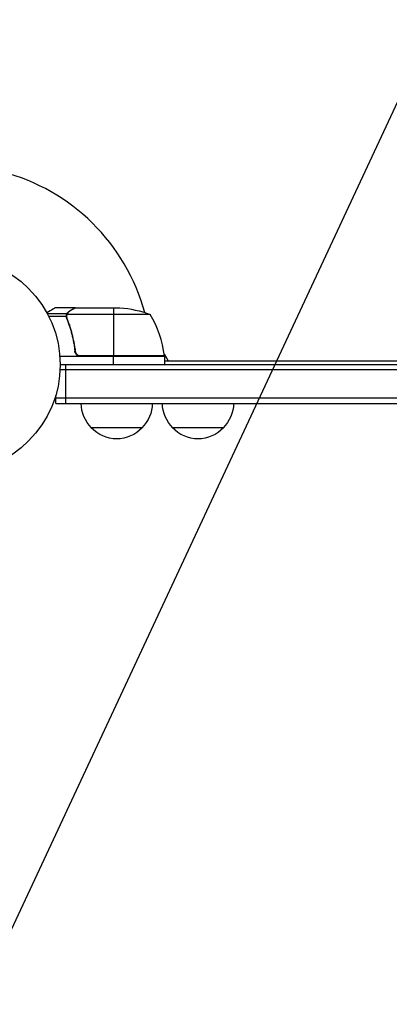
# Model space of a CAD drawing. Units: millimetres. Extents: x -3947 to 4652, y -4374 to 3947.
# Drawn here: x 33 to 215, y -1397 to -912 of the extents above; entities that cross this region are included whole.
import ezdxf

# ---------------------------------------------------------------- set-up
doc = ezdxf.new("R2010")
doc.units = ezdxf.units.MM
doc.header["$LTSCALE"] = 20
doc.linetypes.add('HIDDEN', pattern=[9.525, 6.35, -3.175])
for name, color, linetype in [('2d', 230, 'Continuous'), ('EN-Free_Space', 10, 'HIDDEN'), ('EN-Free_Space_Hatch', 10, 'Continuous')]:
    doc.layers.add(name, color=color, linetype=linetype)

msp = doc.modelspace()

# ---------------------------------------------------------------- hatches: boundary and pattern name
at = {"layer": 'EN-Free_Space_Hatch'}
h = msp.add_hatch(dxfattribs=at)
h.set_pattern_fill('ANSI31', color=256, scale=100, angle=20)
h.set_pattern_definition([(65, (158.46, -1082), (-287.753, 134.18), [])])
edge = h.paths.add_edge_path()
edge.add_line((1541, -1394.3), (1541, -1082))
edge.add_arc((541, -1082), 1000, 0, 90)
edge.add_arc((541, -1082), 1000, 90, 180)
edge.add_line((-459, -1082), (-459, -1394.3))
edge.add_arc((1541, -1394.3), 2000, 180, 224.13045)
edge.add_line((105.49, -2786.89), (853.39, -3557.85))
edge.add_arc((1571.15, -2861.55), 1000, 224.13045, 314.13045)
edge.add_arc((1571.15, -2861.55), 1000, 314.13045, 404.13045)
edge.add_line((2288.9, -2165.26), (1541, -1394.3))

# ---------------------------------------------------------------- linework, layer by layer
at = {"layer": '2d'}
for p, q in [((60.3, -1054), (50.5, -1054)), ((57.49, -1055.62), (57.49, -1055.75)), ((60.3, -1054), (60.3, -1054.12)), ((60.5, -1054), (82.41, -1054)), ((79.25, -1054), (79.25, -1077.8)), ((56.26, -1056.97), (46.72, -1056.97)), ((55.99, -1058.29), (47.4, -1058.29)), ((55.99, -1058.22), (55.99, -1058.22)), ((56.26, -1056.97), (56.26, -1057.62)), ((56.26, -1058.81), (56.26, -1059.48)), ((97.25, -1057.25), (56.36, -1057.25)), ((57.49, -1062.2), (57.49, -1062.83)), ((60.3, -1074.2), (60.3, -1075.7)), ((104.25, -1078), (52.85, -1078)), ((104.23, -1077.63), (62.39, -1077.63)), ((63.39, -1077.8), (104.25, -1077.8)), ((79.25, -1082), (79.25, -1078)), ((104.11, -1076.66), (106.04, -1080)), ((104.25, -1078), (104.25, -1082)), ((104.25, -1080), (252.14, -1080)), ((1029.06, -1084.5), (52.94, -1084.5)), ((1029, -1082), (53, -1082)), ((55.8, -1101), (55.8, -1082)), ((50.8, -1101), (50.8, -1097.11)), ((1031.2, -1098.5), (50.8, -1098.5)), ((50.8, -1101), (1031.2, -1101)), ((93.3, -1113), (68.3, -1113)), ((133.3, -1113), (108.3, -1113))]:
    msp.add_line(p, q, dxfattribs=at)
msp.add_circle((0, -1082), 53, dxfattribs=at)
for centre, radius, start, end in [((0, -1082), 98, 15.2001, 75.5124), ((54.55, -1083.27), 50, 6.4728, 31.3497), ((0, -1082), 98, 2.3393, 2.4563)]:
    msp.add_arc(centre, radius, start, end, dxfattribs=at)
at = {"layer": '2d', "extrusion": (0, 0, -1)}
for centre, radius, start, end in [((-79.25, -1103.9), 50, 93.6243, 111.1002), ((-101.25, -1077.97), 3, 173.5272, 176.8088), ((-80.3, -1100.81), 17, 314.1865, 359.3587), ((-81.3, -1100.81), 17, 180.6413, 225.8135), ((-120.3, -1100.81), 17, 314.1865, 359.3587), ((-121.3, -1100.81), 17, 180.6413, 225.8135), ((-80.8, -1101.48), 17, 222.6679, 317.3321), ((-120.8, -1101.48), 17, 222.6679, 317.3321)]:
    msp.add_arc(centre, radius, start, end, dxfattribs=at)
at = {"layer": '2d'}
for points, knots in [([(50.5, -1054), (50.5, -1054), (50.39, -1054.06), (50.07, -1054.25), (49.93, -1054.33), (49.69, -1054.47), (49.56, -1054.54), (49.41, -1054.63), (49.31, -1054.69), (49.25, -1054.72), (48.53, -1055.14), (47.59, -1055.68), (46.39, -1056.37)], [0.5, 0.5, 0.5, 0.5, 0.625, 0.625, 0.6875, 0.6875, 0.71875, 0.734375, 0.734375, 0.75, 0.75, 0.9464969, 0.9464969, 0.9464969, 0.9464969]), ([(56.26, -1056.97), (56.32, -1056.84), (56.39, -1056.71), (56.51, -1056.52), (56.57, -1056.43), (56.65, -1056.33), (56.7, -1056.28), (56.72, -1056.26), (56.72, -1056.25), (56.73, -1056.24), (56.73, -1056.24), (56.96, -1055.98), (57.21, -1055.78), (57.49, -1055.62)], [0, 0, 0, 0, 0.25, 0.25, 0.375, 0.4375, 0.46875, 0.484375, 0.492188, 0.492188, 0.5, 0.5, 1, 1, 1, 1]), ([(57.7, -1055.62), (57.55, -1055.7), (57.42, -1055.79), (57.19, -1055.98), (57.08, -1056.09), (56.79, -1056.4), (56.64, -1056.63), (56.52, -1056.87)], [0, 0, 0, 0, 0.001089402, 0.001089402, 0.002178803, 0.002178803, 0.004357607, 0.004357607, 0.004357607, 0.004357607]), ([(60.5, -1054), (60.31, -1054.11), (59.96, -1054.31), (59.02, -1054.85), (58.42, -1055.2), (57.7, -1055.62)], [0, 0, 0, 0, 0.00517024, 0.00517024, 0.01034048, 0.01034048, 0.01034048, 0.01034048]), ([(56.01, -1057.86), (56.03, -1057.66), (56.08, -1057.48), (56.17, -1057.18), (56.22, -1057.06), (56.26, -1056.97)], [0.000526185, 0.000526185, 0.000526185, 0.000526185, 0.001315456, 0.001315456, 0.002104727, 0.002104727, 0.002104727, 0.002104727]), ([(56.2, -1058.19), (56.2, -1058.03), (56.22, -1057.87), (56.27, -1057.56), (56.31, -1057.4), (56.36, -1057.25)], [0.001328787, 0.001328787, 0.001328787, 0.001328787, 0.001872455, 0.001872455, 0.002416124, 0.002416124, 0.002416124, 0.002416124]), ([(56.2, -1059.34), (57.18, -1061.77), (58.03, -1064.31), (59.05, -1068.31), (59.35, -1069.67), (59.73, -1071.76), (59.85, -1072.47), (60.06, -1073.9), (60.15, -1074.61), (60.23, -1075.33)], [0, 0, 0, 0, 0.00869705, 0.00869705, 0.01304558, 0.01304558, 0.01521984, 0.01521984, 0.01739411, 0.01739411, 0.01739411, 0.01739411]), ([(60.41, -1075.14), (60.09, -1072.27), (59.57, -1069.53), (58.22, -1064.27), (57.39, -1061.75), (56.42, -1059.33)], [0, 0, 0, 0, 0.00859307, 0.00859307, 0.01718614, 0.01718614, 0.01718614, 0.01718614]), ([(63.21, -1078), (63.03, -1078), (62.85, -1077.98), (62.49, -1077.92), (62.31, -1077.87), (61.97, -1077.73), (61.8, -1077.65), (61.49, -1077.46), (61.34, -1077.35), (61.07, -1077.11), (60.95, -1076.97), (60.73, -1076.69), (60.63, -1076.53), (60.46, -1076.21), (60.39, -1076.04), (60.29, -1075.69), (60.25, -1075.51), (60.23, -1075.33)], [0, 0, 0, 0, 0.000547172, 0.000547172, 0.001094344, 0.001094344, 0.001641516, 0.001641516, 0.002188688, 0.002188688, 0.00273586, 0.00273586, 0.003283032, 0.003283032, 0.003830204, 0.003830204, 0.004377377, 0.004377377, 0.004377377, 0.004377377]), ([(62.39, -1077.63), (62.13, -1077.53), (61.88, -1077.41), (61.54, -1077.16), (61.43, -1077.07), (61.22, -1076.88), (61.13, -1076.77), (60.87, -1076.45), (60.73, -1076.2), (60.51, -1075.69), (60.44, -1075.42), (60.41, -1075.14)], [0.001013661, 0.001013661, 0.001013661, 0.001013661, 0.001852653, 0.001852653, 0.002272148, 0.002272148, 0.002691644, 0.002691644, 0.003530636, 0.003530636, 0.004369628, 0.004369628, 0.004369628, 0.004369628])]:
    msp.add_open_spline(points, degree=3, knots=knots, dxfattribs=at)
msp.add_rational_spline([(60.3, -1054), (60.3, -1054), (59.35, -1054.55), (57.49, -1055.62)], [0.983775506511, 0.983775506511, 0.989183671007, 1], degree=3, dxfattribs=at)
for points in [[(60.3, -1054.12), (60.38, -1054.07), (60.44, -1054.03), (60.5, -1054)], [(56.01, -1057.86), (56, -1057.97), (55.99, -1058.09), (55.99, -1058.22)], [(55.99, -1058.29), (55.99, -1058.27), (55.99, -1058.24), (55.99, -1058.22)], [(56.2, -1059.34), (56.07, -1059), (56, -1058.65), (55.99, -1058.29)], [(56.2, -1058.19), (56.2, -1058.19), (56.2, -1058.2), (56.2, -1058.21)], [(56.42, -1059.33), (56.27, -1058.97), (56.2, -1058.59), (56.2, -1058.21)], [(56.2, -1058.21), (56.2, -1058.21), (56.2, -1058.21), (56.2, -1058.21)], [(56.36, -1057.25), (56.4, -1057.12), (56.46, -1056.99), (56.52, -1056.87)], [(62.39, -1077.63), (62.72, -1077.74), (63.05, -1077.8), (63.39, -1077.8)]]:
    msp.add_open_spline(points, degree=3, dxfattribs=at)
at = {"layer": 'EN-Free_Space', "flags": 128}
msp.add_lwpolyline([(1541, -1394.3), (1541, -1082, 0.414214), (541, -82, 0.414214), (-459, -1082), (-459, -1394.3, 0.194971), (105.49, -2786.89), (853.39, -3557.85, 0.414214), (2267.44, -3579.31, 0.414214), (2288.9, -2165.26), (1541, -1394.3)], format="xyb", dxfattribs=at)

doc.saveas('drawing.dxf')
